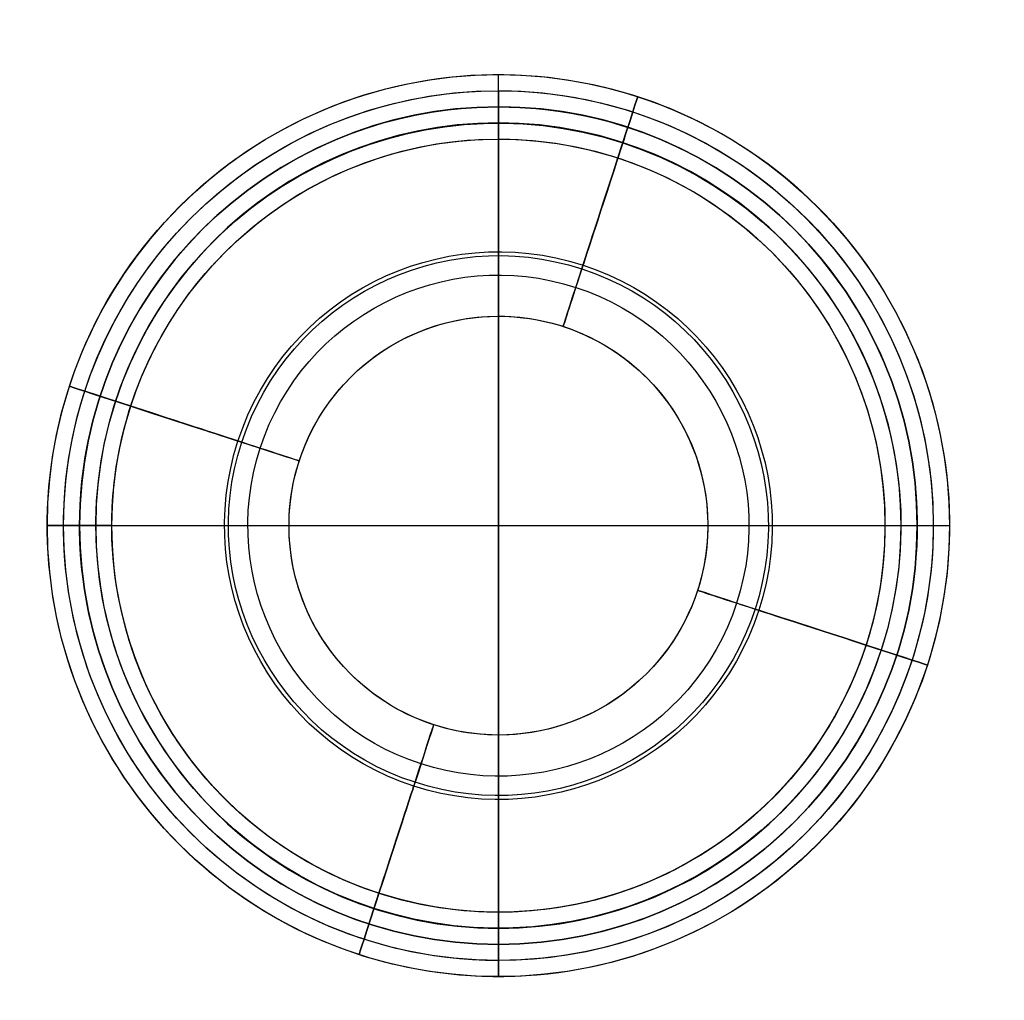
# Model space of a CAD drawing. Units: millimetres. Extents: x -74 to 79, y -74 to 79.
import ezdxf

# ---------------------------------------------------------------- set-up
doc = ezdxf.new("R2010")
doc.units = ezdxf.units.MM
doc.layers.add('F', color=7, linetype='Continuous', true_color=0xffffff)

msp = doc.modelspace()

# ---------------------------------------------------------------- linework, layer by layer
at = {"layer": 'F', "color": 7, "true_color": 0xffffff}
for p, q in [((0, 70, 675), (0, 70, 615)), ((0, 60, 610), (0, 70, 615)), ((0, -70, 675), (0, 70, 675)), ((0, 67.5, 20), (0, 67.5)), ((0, 67.5), (0, -67.5)), ((0, 65, 550), (0, 65, 543)), ((0, 60, 540), (0, 65, 543)), ((0, 60, 610), (0, 60, 600)), ((0, 32.5, 200), (0, 32.5, 80)), ((-70, 0, 675), (70, 0, 675)), ((-60, 0, 610), (-70, 0, 615)), ((-67.5, 0), (67.5, 0)), ((-60, 0, 540), (-65, 0, 543)), ((60, 0, 610), (70, 0, 615)), ((60, 0, 540), (65, 0, 543)), ((-70, 0, 675), (-70, 0, 615)), ((-67.5, 0, 20), (-67.5, 0)), ((-65, 0, 550), (-65, 0, 543)), ((-60, 0, 610), (-60, 0, 600)), ((-32.5, 0, 200), (-32.5, 0, 80)), ((32.5, 0, 200), (32.5, 0, 80)), ((60, 0, 610), (60, 0, 600)), ((65, 0, 550), (65, 0, 543)), ((67.5, 0, 20), (67.5, 0)), ((70, 0, 675), (70, 0, 615)), ((0, -32.5, 200), (0, -32.5, 80)), ((0, -60, 610), (0, -70, 615)), ((0, -60, 610), (0, -60, 600)), ((0, -60, 540), (0, -65, 543)), ((0, -65, 550), (0, -65, 543)), ((0, -67.5, 20), (0, -67.5)), ((0, -70, 675), (0, -70, 615))]:
    msp.add_line(p, q, dxfattribs=at)
at = {"layer": 'F', "color": 7, "true_color": 0xffffff, "extrusion": (0, 0, -1)}
for centre, radius, start, end in [((0, 0, -470), 70, 18, 198), ((0, 0, -675), 70, 270, 90), ((0, 0, -615), 70, 270, 90), ((0, 0, -645), 70, 270, 90), ((0, 0, -550.22), 62.46, 18, 198), ((0, 0, -675), 70, 90, 270), ((0, 0, -615), 70, 90, 270), ((0, 0, -645), 70, 90, 270), ((0, 0), 67.5, 270, 90), ((0, 0, -10), 67.5, 270, 90), ((0, 0, -20), 67.5, 18, 90), ((0, 0), 67.5, 90, 270), ((0, 0, -20), 67.5, 90, 198), ((0, 0, -10), 67.5, 90, 270), ((0, 0, -543), 65, 270, 90), ((0, 0, -546.5), 65, 270, 90), ((0, 0, -550), 65, 18, 90), ((0, 0, -550), 65, 90, 198), ((0, 0, -543), 65, 90, 270), ((0, 0, -546.5), 65, 90, 270), ((0, 0, -605), 60, 270, 90), ((0, 0, -610), 60, 270, 90), ((0, 0, -600), 60, 18, 90), ((0, 0, -550.86), 60, 18, 90), ((0, 0, -540), 60, 18, 90), ((0, 0, -400), 60, 18, 90), ((0, 0, -550.86), 60, 90, 198), ((0, 0, -600), 60, 90, 198), ((0, 0, -540), 60, 90, 198), ((0, 0, -400), 60, 90, 198), ((0, 0, -610), 60, 90, 270), ((0, 0, -605), 60, 90, 270), ((0, 0, -575.43), 42.5, 18, 198), ((0, 0, -45.27), 41.89, 18, 198), ((0, 0, -301.01), 38.88, 18, 198), ((0, 0, -140), 32.5, 270, 90), ((0, 0, -200), 32.5, 18, 90), ((0, 0, -80), 32.5, 18, 90), ((0, 0, -200), 32.5, 90, 198), ((0, 0, -80), 32.5, 90, 198), ((0, 0, -140), 32.5, 90, 270), ((0, 0, -470), 70, 198, 18), ((0, 0, -20), 67.5, 270, 18), ((0, 0, -550), 65, 270, 18), ((0, 0, -550.22), 62.46, 198, 18), ((0, 0, -550.86), 60, 198, 18), ((0, 0, -400), 60, 198, 18), ((0, 0, -600), 60, 270, 18), ((0, 0, -540), 60, 270, 18), ((0, 0, -575.43), 42.5, 198, 18), ((0, 0, -45.27), 41.89, 198, 18), ((0, 0, -301.01), 38.88, 198, 18), ((0, 0, -200), 32.5, 270, 18), ((0, 0, -80), 32.5, 270, 18), ((0, 0, -200), 32.5, 198, 270), ((0, 0, -80), 32.5, 198, 270), ((0, 0, -600), 60, 198, 270), ((0, 0, -540), 60, 198, 270), ((0, 0, -550), 65, 198, 270), ((0, 0, -20), 67.5, 198, 270)]:
    msp.add_arc(centre, radius, start, end, dxfattribs=at)
at = {"layer": 'F', "color": 7, "true_color": 0xffffff, "extrusion": (-0.951057, 0.309017, 0)}
for centre, radius, start, end in [((180, 470), 250, 163.7398, 196.2602), ((-101.43, 80), 68.93, 299.4871, 0), ((-65.1, 565.61), 15.61, 270.3777, 289.0821), ((-720.91, 207.23), 688.45, 359.39795, 16.2602), ((-68.5, 575.43), 26, 289.0821, 70.9179)]:
    msp.add_arc(centre, radius, start, end, dxfattribs=at)
at = {"layer": 'F', "color": 7, "true_color": 0xffffff}
for centre, radius, start, end in [((0, 0, 612.5), 65, 90, 270), ((0, 0, 612.5), 65, 270, 90), ((0, 0, 541.5), 62.5, 90, 270), ((0, 0, 541.5), 62.5, 270, 90)]:
    msp.add_arc(centre, radius, start, end, dxfattribs=at)
at = {"layer": 'F', "color": 7, "true_color": 0xffffff, "extrusion": (0.309017, 0.951057, 0)}
for centre, radius, start, end in [((-180, 470), 250, 343.7398, 16.2602), ((720.91, 207.23), 688.45, 163.7398, 180.60205)]:
    msp.add_arc(centre, radius, start, end, dxfattribs=at)
at = {"layer": 'F', "color": 7, "true_color": 0xffffff, "extrusion": (0.309017, 0.951057, 9.86076e-32)}
msp.add_arc((101.43, 80), 68.93, 180, 240.5129, dxfattribs=at)
at = {"layer": 'F', "color": 7, "true_color": 0xffffff, "extrusion": (0.309017, 0.951057, 5.55112e-17)}
msp.add_arc((65.1, 565.61), 15.61, 250.9179, 269.6223, dxfattribs=at)
at = {"layer": 'F', "color": 7, "true_color": 0xffffff, "extrusion": (0.309017, 0.951057, -2.77556e-17)}
msp.add_arc((68.5, 575.43), 26, 109.0821, 250.9179, dxfattribs=at)
at = {"layer": 'F', "color": 7, "true_color": 0xffffff, "extrusion": (-0.309017, -0.951057, -1.38778e-17)}
msp.add_arc((720.91, 207.23), 688.45, 163.7398, 180.60205, dxfattribs=at)
at = {"layer": 'F', "color": 7, "true_color": 0xffffff, "extrusion": (-0.309017, -0.951057, 2.46519e-32)}
msp.add_arc((101.43, 80), 68.93, 180, 240.5129, dxfattribs=at)
at = {"layer": 'F', "color": 7, "true_color": 0xffffff, "extrusion": (-0.309017, -0.951057, -1.11022e-16)}
msp.add_arc((68.5, 575.43), 26, 109.0821, 250.9179, dxfattribs=at)
at = {"layer": 'F', "color": 7, "true_color": 0xffffff, "extrusion": (-0.309017, -0.951057, 8.32667e-17)}
msp.add_arc((65.1, 565.61), 15.61, 250.9179, 269.6223, dxfattribs=at)
at = {"layer": 'F', "color": 7, "true_color": 0xffffff, "extrusion": (-0.309017, -0.951057, 0)}
msp.add_arc((-180, 470), 250, 343.7398, 16.2602, dxfattribs=at)
at = {"layer": 'F', "color": 7, "true_color": 0xffffff, "extrusion": (0.951057, -0.309017, 0)}
for centre, radius, start, end in [((-720.91, 207.23), 688.45, 359.39795, 16.2602), ((-101.43, 80), 68.93, 299.4871, 0), ((-68.5, 575.43), 26, 289.0821, 70.9179), ((180, 470), 250, 163.7398, 196.2602), ((-65.1, 565.61), 15.61, 270.3777, 289.0821)]:
    msp.add_arc(centre, radius, start, end, dxfattribs=at)

doc.saveas('drawing.dxf')
